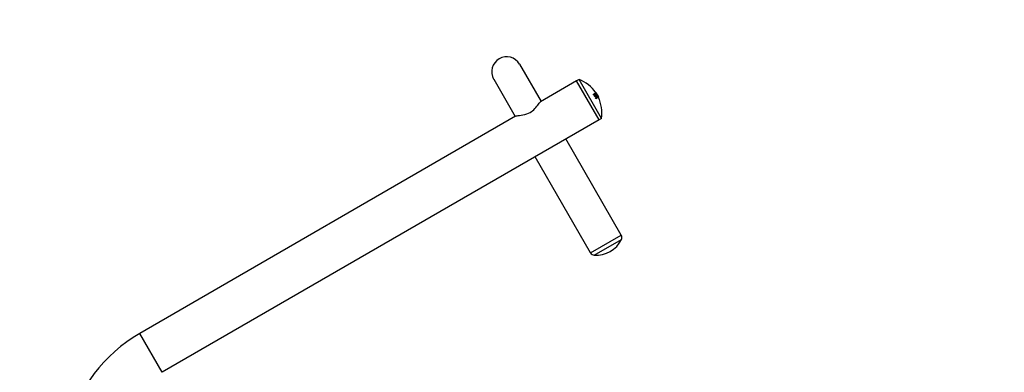
# Model space of a CAD drawing. Units: millimetres. Extents: x 172417 to 182863, y 6407 to 13365.
# Drawn here: x 178467 to 179522, y 10409 to 10786 of the extents above; entities that cross this region are included whole.
import ezdxf

# ---------------------------------------------------------------- set-up
doc = ezdxf.new("R2010")
doc.units = ezdxf.units.MM
doc.layers.add('DEFAULT', color=7, linetype='Continuous')
doc.layers.add('DiKom', color=7, linetype='Continuous')
doc.dimstyles.new('Qitele', dxfattribs={"dimscale": 85, "dimtxt": 4, "dimasz": 5, "dimexe": 4, "dimexo": 0, "dimgap": 3, "dimtad": 1, "dimdec": 0, "dimrnd": 10, "dimzin": 1, "dimtxsty": 'Standard', "dimblk": 'OBLIQUE', "dimcen": 5, "dimdle": 4, "dimclrd": 256, "dimclre": 256, "dimclrt": 256, "dimadec": 0, "dimazin": 0, "dimtfac": 1, "dimtdec": 0, "dimtmove": 0, "dimatfit": 3, "dimldrblk": 'OBLIQUE', "dimfxl": 6, "dimfxlon": 1, "dimlwd": 40, "dimlwe": 30, "dimarcsym": 0})

# ---------------------------------------------------------------- blocks, each defined once
blk = doc.blocks.new('FS-24202')
at = {"layer": 'DiKom'}
for p, q in [((179002.6, 10738.4), (179025.6, 10698.6)), ((178974.9, 10722.4), (178997.9, 10682.6)), ((179063.7, 10720.6), (179025.1, 10698.3)), ((179066.3, 10722.1), (179063.7, 10720.6)), ((179087.7, 10679), (179063.7, 10720.6)), ((179087.7, 10679), (179063.7, 10720.6)), ((179090.3, 10680.5), (179066.3, 10722.1)), ((179083.3, 10707.2), (179081.7, 10706.3)), ((179081.7, 10706.1), (179082.2, 10706.3)), ((179082.1, 10705.5), (179082.6, 10705.7)), ((179082.3, 10705.3), (179083.6, 10706.1)), ((179083, 10704.6), (179084.1, 10705.3)), ((179083, 10704.4), (179083.5, 10704.7)), ((179083.2, 10707.2), (179084.3, 10707.8)), ((179083.2, 10705.8), (179083.7, 10706)), ((179083.3, 10704), (179083.7, 10704.3)), ((179083.5, 10707.2), (179083.7, 10707.3)), ((179083.6, 10705.1), (179084.1, 10705.4)), ((179083.6, 10703.7), (179084.3, 10704.1)), ((179083.9, 10702.5), (179085.2, 10703.3)), ((179083.9, 10702.3), (179084.4, 10702.6)), ((179084, 10706.6), (179084.2, 10706.6)), ((179084.1, 10706.4), (179084.7, 10706.7)), ((179084.2, 10707.8), (179084.5, 10708)), ((179084.7, 10708), (179084.3, 10707.8)), ((179084.3, 10707.8), (179084.3, 10707.8)), ((179084.3, 10704), (179084.7, 10704.2)), ((179084.3, 10704.1), (179084.5, 10704.2)), ((179084.3, 10701.7), (179086, 10702.7)), ((179084.4, 10706.4), (179084.8, 10706.7)), ((179084.5, 10708), (179084.5, 10708)), ((179084.6, 10708), (179084.5, 10708)), ((179084.5, 10707.7), (179084.6, 10707.7)), ((179084.5, 10704.2), (179084.6, 10704.3)), ((179084.6, 10708), (179084.6, 10708)), ((179084.6, 10708), (179084.6, 10708)), ((179084.7, 10708), (179084.7, 10708)), ((179084.7, 10703.1), (179085.2, 10703.4)), ((179084.9, 10707.1), (179085, 10707.1)), ((179085, 10706.9), (179085.3, 10707.1)), ((179085.1, 10706.8), (179085.3, 10707)), ((179085.3, 10707), (179085.3, 10707.1)), ((179085.5, 10706.2), (179085.7, 10706.3)), ((179085.5, 10706.1), (179085.8, 10706.2)), ((179085.6, 10705.9), (179085.8, 10706)), ((179085.7, 10706.3), (179085.7, 10706.3)), ((179085.8, 10706.3), (179085.7, 10706.3)), ((179085.8, 10706), (179085.7, 10706.1)), ((179085.8, 10706.2), (179085.8, 10706.3)), ((179085.9, 10705.5), (179086, 10705.6)), ((179086.1, 10705), (179086.4, 10705.2)), ((179086.1, 10705.1), (179086.3, 10705.2)), ((179086.2, 10703.1), (179086.7, 10703.3)), ((179086.3, 10705.2), (179086.3, 10705.3)), ((179086.4, 10705.2), (179086.3, 10705.3)), ((179086.4, 10702.9), (179087.1, 10703.4)), ((179086.6, 10704.2), (179086.8, 10704.4)), ((179086.6, 10704.1), (179086.9, 10704.3)), ((179086.8, 10704), (179086.7, 10704.1)), ((179086.7, 10703.9), (179086.8, 10704)), ((179086.9, 10704.3), (179086.8, 10704.4)), ((179086.9, 10703.5), (179087, 10703.5)), ((179087.1, 10703.4), (179087, 10703.5)), ((179087, 10703.3), (179087, 10703.3)), ((179087, 10703.3), (179087, 10703.3)), ((179087.1, 10703.4), (179087.3, 10703.5)), ((179087.3, 10703.5), (179087.3, 10703.5)), ((179084.1, 10701.9), (179084.6, 10702.1)), ((178998.3, 10682.8), (178596, 10450.6)), ((179087.7, 10679), (178620, 10409)), ((179090.3, 10680.5), (179087.7, 10679)), ((179111.5, 10555.7), (179052.2, 10658.5)), ((179078.6, 10536.7), (179019.3, 10639.5)), ((179078.6, 10536.7), (179111.5, 10555.7)), ((179082.6, 10534.2), (179111.7, 10551)), ((178620, 10409), (178596, 10450.6))]:
    blk.add_line(p, q, dxfattribs=at)
for points in [[(179081.7, 10706.1), (179081.7, 10706.1), (179081.7, 10706.1), (179081.6, 10706.2), (179081.6, 10706.2), (179081.6, 10706.2), (179081.6, 10706.2), (179081.6, 10706.3), (179081.7, 10706.3)], [(179082.2, 10706.3), (179082.1, 10706.4), (179082.1, 10706.4), (179082.1, 10706.4), (179082.1, 10706.5), (179082.1, 10706.5), (179082.1, 10706.5), (179082.1, 10706.5), (179082.1, 10706.5)], [(179082.3, 10705.3), (179082.3, 10705.3), (179082.2, 10705.3), (179082.2, 10705.3), (179082.2, 10705.4), (179082.2, 10705.4), (179082.1, 10705.4), (179082.1, 10705.4), (179082.1, 10705.5)], [(179082.7, 10705.6), (179082.7, 10705.6), (179082.7, 10705.6), (179082.7, 10705.6), (179082.7, 10705.6), (179082.6, 10705.7), (179082.6, 10705.7), (179082.6, 10705.7), (179082.6, 10705.7)], [(179083, 10704.4), (179083, 10704.5), (179083, 10704.5), (179083, 10704.5), (179083, 10704.6), (179083, 10704.6), (179083, 10704.6), (179083, 10704.6), (179083, 10704.6)], [(179083.2, 10705.8), (179083.2, 10705.8), (179083.2, 10705.8), (179083.2, 10705.8), (179083.1, 10705.8), (179083.1, 10705.8), (179083.1, 10705.8)], [(179083.2, 10707.2), (179083.2, 10707.2), (179083.2, 10707.2), (179083.2, 10707.2), (179083.2, 10707.2)], [(179083.3, 10707.2), (179083.4, 10707.2), (179083.4, 10707.2), (179083.5, 10707.2), (179083.5, 10707.2), (179083.6, 10707.1), (179083.7, 10707), (179083.7, 10707), (179083.8, 10706.9), (179083.9, 10706.8), (179083.9, 10706.7)], [(179083.6, 10703.7), (179083.6, 10703.7), (179083.6, 10703.7), (179083.6, 10703.7), (179083.6, 10703.7), (179083.5, 10703.7), (179083.5, 10703.7), (179083.5, 10703.7), (179083.5, 10703.8), (179083.4, 10703.8), (179083.4, 10703.8), (179083.4, 10703.8), (179083.4, 10703.9), (179083.3, 10703.9), (179083.3, 10703.9), (179083.3, 10704), (179083.3, 10704)], [(179083.5, 10704.7), (179083.5, 10704.7), (179083.5, 10704.8), (179083.4, 10704.8), (179083.4, 10704.8), (179083.4, 10704.9), (179083.4, 10704.9), (179083.4, 10704.9), (179083.5, 10704.9)], [(179083.7, 10706), (179083.6, 10706), (179083.6, 10706.1), (179083.6, 10706.1), (179083.6, 10706.1), (179083.6, 10706.1), (179083.6, 10706.1)], [(179083.6, 10705), (179083.6, 10705), (179083.6, 10705), (179083.6, 10705), (179083.6, 10705.1), (179083.6, 10705.1), (179083.6, 10705.1)], [(179083.7, 10707.3), (179083.7, 10707.3), (179083.7, 10707.4), (179083.7, 10707.4), (179083.7, 10707.4), (179083.7, 10707.4), (179083.7, 10707.5), (179083.7, 10707.5), (179083.7, 10707.5)], [(179084.1, 10704), (179084.1, 10704), (179084.1, 10704), (179084, 10704), (179084, 10704), (179084, 10704), (179084, 10704), (179083.9, 10704), (179083.9, 10704), (179083.9, 10704.1), (179083.9, 10704.1), (179083.8, 10704.1), (179083.8, 10704.1), (179083.8, 10704.2), (179083.8, 10704.2), (179083.8, 10704.2), (179083.7, 10704.3)], [(179083.9, 10702.3), (179083.9, 10702.4), (179083.9, 10702.4), (179083.9, 10702.4), (179083.9, 10702.5), (179083.9, 10702.5), (179083.9, 10702.5), (179083.9, 10702.5), (179083.9, 10702.5)], [(179084.1, 10705.3), (179084.1, 10705.3), (179084.1, 10705.3), (179084.1, 10705.3), (179084.1, 10705.3), (179084.1, 10705.3), (179084.1, 10705.4)], [(179084.3, 10706.5), (179084.3, 10706.5), (179084.3, 10706.5), (179084.3, 10706.5), (179084.3, 10706.5), (179084.2, 10706.6), (179084.2, 10706.6), (179084.2, 10706.6), (179084.2, 10706.6)], [(179084.3, 10704), (179084.2, 10704), (179084.2, 10704), (179084.2, 10704), (179084.2, 10704), (179084.2, 10704), (179084.2, 10704)], [(179084.3, 10707.8), (179084.4, 10707.8), (179084.4, 10707.8), (179084.5, 10707.7), (179084.5, 10707.6), (179084.6, 10707.6), (179084.6, 10707.5), (179084.7, 10707.4), (179084.8, 10707.3), (179084.8, 10707.2)], [(179084.4, 10706.4), (179084.4, 10706.4), (179084.3, 10706.5), (179084.3, 10706.5), (179084.3, 10706.5), (179084.3, 10706.5)], [(179084.4, 10702.6), (179084.4, 10702.6), (179084.3, 10702.7), (179084.3, 10702.7), (179084.3, 10702.7), (179084.3, 10702.8), (179084.3, 10702.8), (179084.3, 10702.8), (179084.4, 10702.8)], [(179084.6, 10707.7), (179084.6, 10707.8), (179084.6, 10707.8), (179084.5, 10707.8), (179084.5, 10707.9), (179084.5, 10707.9), (179084.5, 10707.9), (179084.5, 10707.9), (179084.5, 10707.9)], [(179084.7, 10704.2), (179084.7, 10704.2), (179084.7, 10704.3), (179084.7, 10704.3), (179084.7, 10704.3), (179084.6, 10704.3), (179084.6, 10704.3)], [(179084.8, 10706.7), (179084.8, 10706.7), (179084.8, 10706.7), (179084.8, 10706.7), (179084.8, 10706.7), (179084.8, 10706.7), (179084.7, 10706.7)], [(179084.7, 10703), (179084.7, 10703), (179084.7, 10703), (179084.7, 10703.1), (179084.7, 10703.1), (179084.7, 10703.1), (179084.7, 10703.1)], [(179085.1, 10707), (179085.1, 10707), (179085.1, 10707), (179085.1, 10707), (179085.1, 10707), (179085, 10707), (179085, 10707.1), (179085, 10707.1), (179085, 10707.1)], [(179085.2, 10703.3), (179085.2, 10703.3), (179085.2, 10703.3), (179085.2, 10703.3), (179085.2, 10703.4), (179085.2, 10703.4), (179085.2, 10703.4)], [(179085.7, 10706.1), (179085.7, 10706.1), (179085.7, 10706.1), (179085.7, 10706.2), (179085.7, 10706.2), (179085.7, 10706.2)], [(179085.8, 10703.4), (179085.9, 10703.3), (179085.9, 10703.2), (179085.9, 10703.1), (179086, 10703), (179086, 10703), (179086, 10702.9), (179086, 10702.8), (179086, 10702.8), (179086, 10702.7), (179086, 10702.7)], [(179086.2, 10705.2), (179086.2, 10705.2), (179086.2, 10705.2), (179086.2, 10705.2), (179086.2, 10705.2), (179086.2, 10705.3), (179086.2, 10705.3), (179086.2, 10705.3), (179086.2, 10705.3), (179086.1, 10705.4), (179086.1, 10705.4), (179086.1, 10705.4), (179086.1, 10705.4), (179086.1, 10705.5), (179086, 10705.5), (179086, 10705.6), (179086, 10705.6)], [(179086.4, 10702.9), (179086.3, 10702.9), (179086.3, 10702.9), (179086.3, 10702.9), (179086.3, 10703), (179086.3, 10703), (179086.3, 10703), (179086.3, 10703), (179086.2, 10703.1)], [(179086.7, 10704.1), (179086.7, 10704.1), (179086.7, 10704.2), (179086.7, 10704.2), (179086.7, 10704.2)], [(179086.8, 10703.2), (179086.8, 10703.2), (179086.8, 10703.2), (179086.8, 10703.2), (179086.7, 10703.2), (179086.7, 10703.2), (179086.7, 10703.3), (179086.7, 10703.3), (179086.7, 10703.3)], [(179086.8, 10703.7), (179086.8, 10703.7), (179086.9, 10703.6), (179086.9, 10703.6), (179086.9, 10703.6), (179086.9, 10703.5), (179086.9, 10703.5), (179086.9, 10703.5), (179087, 10703.4), (179087, 10703.4), (179087, 10703.4), (179087, 10703.3), (179087, 10703.3), (179087, 10703.3)], [(179087.1, 10703.4), (179087.1, 10703.4), (179087.1, 10703.4), (179087.1, 10703.4), (179087.1, 10703.4), (179087.1, 10703.4)], [(179013.9, 10686.9), (179015.2, 10687.7), (179016.5, 10688.7), (179017.8, 10689.8), (179019, 10691.1), (179020.1, 10692.3), (179021.1, 10693.5), (179022, 10694.7), (179022.8, 10695.8), (179023.5, 10696.7), (179024.2, 10697.5), (179024.7, 10698), (179025.1, 10698.3)], [(179084.3, 10701.7), (179084.3, 10701.7), (179084.3, 10701.7), (179084.2, 10701.7), (179084.2, 10701.7), (179084.2, 10701.8), (179084.2, 10701.8), (179084.1, 10701.8), (179084.1, 10701.9)], [(179084.8, 10702), (179084.7, 10702), (179084.7, 10702), (179084.7, 10702), (179084.7, 10702), (179084.7, 10702), (179084.6, 10702.1), (179084.6, 10702.1), (179084.6, 10702.1)], [(178998.3, 10682.8), (178998.9, 10683.1), (178999.9, 10683.3), (179001.1, 10683.5), (179002.6, 10683.7), (179004.4, 10683.9), (179006.2, 10684.2), (179008.2, 10684.7), (179010.2, 10685.2), (179012.1, 10685.9), (179013.9, 10686.9)]]:
    blk.add_lwpolyline(points, dxfattribs=at)
for centre, radius, start, end in [((178988.7, 10730.4), 16, 30, 210), ((179052.6, 10686.5), 38.1, 33.9942, 69.0049), ((179052.6, 10686.5), 35.1, 32.7854, 33.9457), ((179052.6, 10686.5), 35.6, 32.7429, 33.8854), ((179052.6, 10686.5), 35.3, 29.7616, 30.5332), ((179052.6, 10686.5), 36.2, 31.0031, 32.218), ((179052.6, 10686.5), 35.8, 29.7651, 30.5252), ((179052.6, 10686.5), 37.4, 32.5707, 33.7685), ((179052.6, 10686.5), 36.7, 30.9887, 32.1861), ((179052.6, 10686.5), 37.3, 27.0546, 32.8828), ((179052.6, 10686.5), 35.1, 26.0103, 26.8535), ((179052.6, 10686.5), 36.1, 27.4305, 28.9149), ((179052.6, 10686.5), 37.5, 26.2687, 32.1017), ((179052.6, 10686.5), 35.6, 26.0712, 26.9015), ((179052.6, 10686.5), 38.4, 32.5429, 33.6019), ((179052.6, 10686.5), 38.6, 26.0998, 33.8578), ((179052.6, 10686.5), 36.7, 27.4675, 28.9305), ((179052.6, 10686.5), 38.3, 26.7552, 32.7839), ((179052.6, 10686.5), 38, 26.3187, 32.0736), ((179052.6, 10686.5), 38.6, 30.9394, 32.077), ((179052.6, 10686.5), 38.5, 29.7811, 30.4895), ((179052.6, 10686.5), 38.6, 27.5944, 28.984), ((179052.6, 10686.5), 38.4, 26.3571, 27.1269), ((179052.6, 10686.5), 38.1, 350.9951, 26.012), ((179107.2, 10553.2), 5, 334.0558, 30), ((179084.7, 10564.1), 30, 265.9442, 334.0558), ((179082.9, 10539.2), 5, 210, 265.9442), ((178678, 10308.6), 164, 120, 210)]:
    blk.add_arc(centre, radius, start, end, dxfattribs=at)
blk = doc.blocks.new('_Oblique')
at = {"color": 0, "linetype": 'ByBlock', "lineweight": -2}
blk.add_line((-0.5, -0.5), (0.5, 0.5), dxfattribs=at)
blk = doc.blocks.new('*D9')
at = {"lineweight": 30, "transparency": 16777216}
for p, q in [((175257.9, 12505.7), (175257.9, 12930.7)), ((180539.1, 12505.7), (180539.1, 12930.7))]:
    blk.add_line(p, q, dxfattribs=at)
at = {"lineweight": 40, "transparency": 16777216}
blk.add_line((175087.9, 12760.7), (180709.1, 12760.7), dxfattribs=at)
at = {"layer": 'Defpoints', "color": 0, "transparency": 16777216}
for p in [(180539.1, 12760.7), (175257.9, 9921.2), (180539.1, 9921.2)]:
    blk.add_point(p, dxfattribs=at)
at = {"lineweight": 40, "transparency": 16777216, "xscale": 170, "yscale": 170, "zscale": 170, "rotation": 180}
blk.add_blockref('_Oblique', (175257.9, 12760.7), dxfattribs=at)
at = {"lineweight": 40, "transparency": 16777216, "xscale": 170, "yscale": 170, "zscale": 170}
blk.add_blockref('_Oblique', (180539.1, 12760.7), dxfattribs=at)
at = {"transparency": 16777216, "insert": (177898.5, 12994), "char_height": 170, "attachment_point": 5}
blk.add_mtext('5280', dxfattribs=at)

msp = doc.modelspace()

# ---------------------------------------------------------------- block references
at = {"layer": 'DEFAULT'}
msp.add_blockref('FS-24202', (0, 0), dxfattribs=at)

# ---------------------------------------------------------------- dimensions: what is measured, and where the dimension line sits
dim = msp.add_linear_dim(base=(180539.1, 12760.7), p1=(175257.9, 9921.2), p2=(180539.1, 9921.2), dimstyle='Qitele', override={"dimtxt": 2, "dimasz": 2, "dimexe": 2, "dimgap": 1.7, "dimdle": 2, "dimfxl": 3})
dim.commit()
dim.dimension.update_dxf_attribs({"geometry": '*D9', "text_midpoint": (177898.5, 12994)})

doc.saveas('drawing.dxf')
